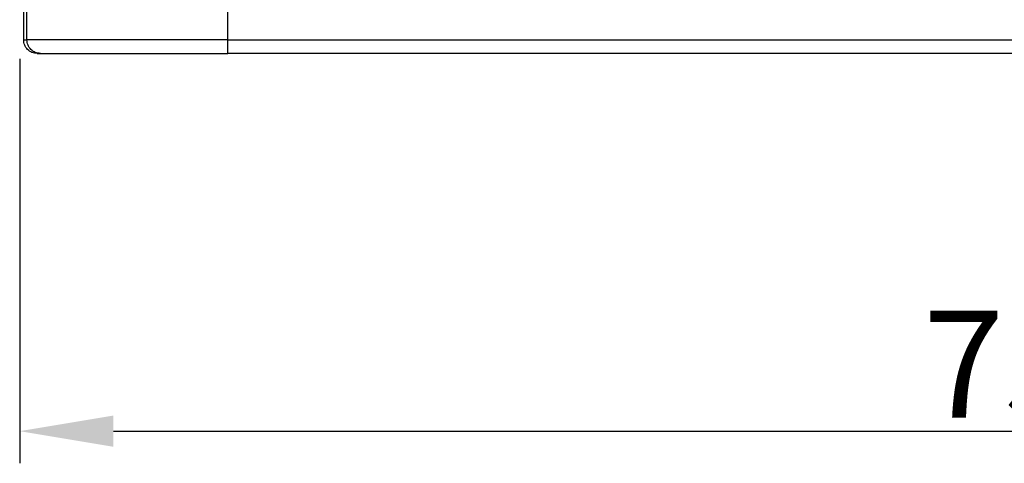
# Model space of a CAD drawing. Units: millimetres. Extents: x 1223 to 1639, y 481 to 775.
# Drawn here: x 1286 to 1323, y 629 to 646 of the extents above; entities that cross this region are included whole.
import ezdxf

# ---------------------------------------------------------------- set-up
doc = ezdxf.new("R2010")
doc.units = ezdxf.units.MM
doc.header["$LTSCALE"] = 65.395
doc.header["$PDMODE"] = 3
doc.header["$PDSIZE"] = 8
doc.layers.get('Defpoints').update_dxf_attribs({"linetype": 'CONTINUOUS'})
doc.layers.add('1', color=7, linetype='CONTINUOUS', true_color=0xffffff)
doc.layers.add('Dim', color=3, linetype='CONTINUOUS', lineweight=15)
doc.styles.add('Romans字体', font='romans.shx', dxfattribs={"width": 0.75})
doc.dimstyles.new('01', dxfattribs={"dimtxt": 4, "dimasz": 3.5, "dimexe": 1.2, "dimexo": 0.2, "dimgap": 0.5, "dimtad": 1, "dimdec": 1, "dimdsep": 46, "dimtxsty": 'Romans字体', "dimcen": 0, "dimclrd": 1, "dimclre": 6, "dimclrt": 4, "dimazin": 2, "dimtfac": 1, "dimtdec": 1, "dimtofl": 0, "dimtmove": 0, "dimatfit": 3, "dimfxl": 1, "dimtolj": 1, "dimtzin": 0, "dimarcsym": 0})

# ---------------------------------------------------------------- blocks, each defined once
blk = doc.blocks.new('*D51')
at = {"layer": 'Defpoints', "color": 0, "transparency": 16777216}
for p in [(1286.142, 644.487), (1359.642, 644.487), (1359.642, 630.38)]:
    blk.add_point(p, dxfattribs=at)
at = {"layer": 'Dim', "color": 6, "lineweight": -2, "transparency": 16777216}
for p, q in [((1286.142, 644.287), (1286.142, 629.18)), ((1359.642, 644.287), (1359.642, 629.18))]:
    blk.add_line(p, q, dxfattribs=at)
at = {"layer": 'Dim', "color": 1, "lineweight": -2, "transparency": 16777216}
blk.add_line((1289.642, 630.38), (1356.142, 630.38), dxfattribs=at)
at = {"layer": 'Dim', "color": 1, "transparency": 16777216}
for points in [[(1289.642, 630.963), (1289.642, 629.796), (1286.142, 630.38)], [(1356.142, 630.963), (1356.142, 629.796), (1359.642, 630.38)]]:
    blk.add_solid(points, dxfattribs=at)
at = {"layer": 'Dim', "color": 4, "lineweight": 25, "transparency": 16777216, "insert": (1322.892, 632.88), "char_height": 4, "attachment_point": 5, "style": 'Romans字体'}
blk.add_mtext('\\A1;73', dxfattribs=at)

msp = doc.modelspace()

# ---------------------------------------------------------------- linework, layer by layer
at = {"layer": '1', "color": 0, "linetype": 'Continuous', "lineweight": 25}
for p, q in [((1286.292, 644.987), (1286.292, 655.05)), ((1286.292, 644.987), (1286.415, 644.987)), ((1293.916, 644.987), (1351.87, 644.987)), ((1286.792, 644.487), (1286.915, 644.487)), ((1286.915, 644.487), (1293.915, 644.487)), ((1351.87, 644.487), (1293.915, 644.487))]:
    msp.add_line(p, q, dxfattribs=at)
msp.add_ellipse((1293.915, 644.987), major_axis=(0, 0.5), ratio=0.000002, start_param=3.14164, end_param=4.712386, dxfattribs=at)
for points in [[(1286.415, 644.987), (1286.415, 646.169), (1286.415, 648.49), (1286.415, 651.842), (1286.415, 653.992), (1286.415, 655.045)], [(1293.916, 644.987), (1293.672, 644.987), (1293.184, 644.987), (1292.458, 644.987), (1291.747, 644.987), (1291.056, 644.987), (1290.392, 644.987), (1289.762, 644.987), (1289.172, 644.987), (1288.627, 644.987), (1288.132, 644.987), (1287.692, 644.987), (1287.311, 644.987), (1286.994, 644.987), (1286.742, 644.987), (1286.559, 644.987), (1286.445, 644.987), (1286.417, 644.987), (1286.415, 644.987)]]:
    msp.add_open_spline(points, degree=3, dxfattribs=at)
for points, knots in [([(1293.917, 644.987), (1293.917, 646.157), (1293.917, 647.501), (1293.917, 649.017), (1293.917, 649.538), (1293.917, 650.162), (1293.917, 650.891), (1293.918, 651.724), (1293.917, 652.694), (1293.916, 653.593), (1293.917, 654.423), (1293.918, 654.837), (1293.918, 655.045)], [0, 0, 0, 0, 0.349042, 0.400753, 0.452464, 0.504175, 0.586989, 0.669802, 0.752615, 0.876308, 0.938154, 1, 1, 1, 1]), ([(1286.792, 644.487), (1286.76, 644.487), (1286.727, 644.49), (1286.663, 644.503), (1286.631, 644.512), (1286.571, 644.537), (1286.542, 644.553), (1286.487, 644.589), (1286.462, 644.61), (1286.416, 644.656), (1286.395, 644.682), (1286.359, 644.736), (1286.343, 644.765), (1286.318, 644.826), (1286.308, 644.857), (1286.296, 644.921), (1286.292, 644.954), (1286.292, 644.987)], [0, 0, 0, 0, 0.125, 0.125, 0.25, 0.25, 0.375, 0.375, 0.5, 0.5, 0.625, 0.625, 0.75, 0.75, 0.875, 0.875, 1, 1, 1, 1]), ([(1286.915, 644.487), (1286.882, 644.487), (1286.85, 644.49), (1286.786, 644.503), (1286.754, 644.512), (1286.694, 644.537), (1286.665, 644.553), (1286.61, 644.589), (1286.585, 644.61), (1286.538, 644.656), (1286.518, 644.682), (1286.481, 644.736), (1286.466, 644.765), (1286.441, 644.826), (1286.431, 644.857), (1286.418, 644.921), (1286.415, 644.954), (1286.415, 644.987)], [0, 0, 0, 0, 0.125, 0.125, 0.25, 0.25, 0.375, 0.375, 0.5, 0.5, 0.625, 0.625, 0.75, 0.75, 0.875, 0.875, 1, 1, 1, 1])]:
    msp.add_open_spline(points, degree=3, knots=knots, dxfattribs=at)

# ---------------------------------------------------------------- dimensions: what is measured, and where the dimension line sits
at = {"layer": 'Dim', "lineweight": 25}
dim = msp.add_linear_dim(base=(1359.642, 630.38), p1=(1286.142, 644.487), p2=(1359.642, 644.487), text='73', dimstyle='01', override={"dimdec": 0, "dimtxsty": 'Romans字体'}, dxfattribs=at)
dim.commit()
dim.dimension.update_dxf_attribs({"geometry": '*D51', "text_midpoint": (1322.892, 632.88)})

doc.saveas('drawing.dxf')
